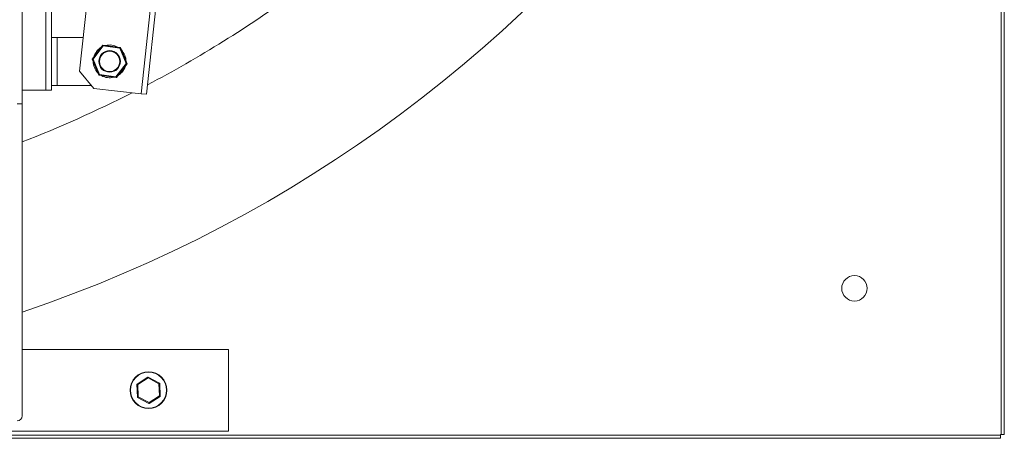
# Model space of a CAD drawing. Units: millimetres. Extents: x -2547 to 807, y 1342 to 3402.
# Drawn here: x -1063 to -448, y 1342 to 1604 of the extents above; entities that cross this region are included whole.
import ezdxf

# ---------------------------------------------------------------- set-up
doc = ezdxf.new("R2010")
doc.units = ezdxf.units.MM

msp = doc.modelspace()

# ---------------------------------------------------------------- linework, layer by layer
at = {"color": 7, "linetype": 'Continuous', "lineweight": 15}
for p, q in [((-450.12, 1344.48), (-450.12, 3108.75)), ((-448.12, 1344.48), (-448.12, 3108.75)), ((-1061.53, 1777.52), (-1061.53, 1559.61)), ((-1046.64, 1766.81), (-1046.64, 1559.61)), ((-1043.14, 1764.3), (-1043.14, 1559.61)), ((-1007.65, 1738.8), (-1025.59, 1571.58)), ((-987.16, 1557.4), (-970.56, 1712.15)), ((-983.77, 1557.03), (-967.37, 1709.86)), ((-1043.14, 1592.61), (-1039.64, 1592.61)), ((-1039.64, 1562.61), (-1039.64, 1592.61)), ((-1039.64, 1592.61), (-1023.33, 1592.61)), ((-1017.71, 1579.06), (-1011.03, 1587.75)), ((-1010.81, 1587.22), (-1017.14, 1578.98)), ((-1011.03, 1587.75), (-1010.81, 1587.22)), ((-1011.03, 1587.75), (-1000.15, 1586.31)), ((-1000.51, 1585.85), (-1010.81, 1587.22)), ((-1000.15, 1586.31), (-1000.51, 1585.85)), ((-996.54, 1576.25), (-1000.51, 1585.85)), ((-1000.15, 1586.31), (-995.97, 1576.17)), ((-1017.14, 1578.98), (-1017.71, 1579.06)), ((-1013.53, 1568.92), (-1017.71, 1579.06)), ((-1017.14, 1578.98), (-1013.18, 1569.37)), ((-1002.87, 1568.01), (-996.54, 1576.25)), ((-995.97, 1576.17), (-1002.65, 1567.47)), ((-995.97, 1576.17), (-996.54, 1576.25)), ((-1025.59, 1571.58), (-1016.71, 1560.57)), ((-1013.18, 1569.37), (-1013.53, 1568.92)), ((-1002.65, 1567.47), (-1013.53, 1568.92)), ((-1013.18, 1569.37), (-1002.87, 1568.01)), ((-1002.87, 1568.01), (-1002.65, 1567.47)), ((-1000.46, 1570.33), (-999.85, 1570.12)), ((-1000.14, 1570.75), (-999.45, 1570.51)), ((-1039.64, 1562.61), (-1043.14, 1562.61)), ((-1018.36, 1562.61), (-1039.64, 1562.61)), ((-1061.53, 1559.61), (-1046.64, 1559.61)), ((-1061.53, 1559.61), (-1061.53, 1391.16)), ((-1061.48, 1559.61), (-1061.48, 1551.11)), ((-1046.64, 1559.61), (-1043.14, 1559.61)), ((-1016.71, 1560.57), (-987.16, 1557.4)), ((-987.16, 1557.4), (-983.77, 1557.03)), ((-1064.48, 1551.11), (-1061.48, 1551.11)), ((-1061.48, 1551.11), (-1061.48, 1356.06)), ((-1061.48, 1397.61), (-932.53, 1397.61)), ((-932.53, 1397.61), (-932.53, 1346.61)), ((-989.74, 1376), (-982.96, 1380.29)), ((-982.84, 1379.78), (-989.32, 1375.67)), ((-982.84, 1379.78), (-982.96, 1380.29)), ((-982.84, 1379.78), (-982.76, 1380.3)), ((-976.05, 1376.22), (-982.84, 1379.78)), ((-982.76, 1380.3), (-975.66, 1376.58)), ((-989.5, 1367.82), (-989.83, 1375.83)), ((-989.83, 1375.83), (-989.32, 1375.67)), ((-989.32, 1375.67), (-989.74, 1376)), ((-989.32, 1375.67), (-989.01, 1368.01)), ((-976.05, 1376.22), (-975.66, 1376.58)), ((-976.05, 1376.22), (-975.56, 1376.41)), ((-975.73, 1368.55), (-976.05, 1376.22)), ((-975.56, 1376.41), (-975.23, 1368.4)), ((-989.5, 1367.82), (-989.01, 1368.01)), ((-989.4, 1367.65), (-989.01, 1368.01)), ((-982.29, 1363.92), (-989.4, 1367.65)), ((-989.01, 1368.01), (-982.22, 1364.45)), ((-982.22, 1364.45), (-975.73, 1368.55)), ((-975.32, 1368.22), (-982.09, 1363.93)), ((-975.32, 1368.22), (-975.73, 1368.55)), ((-975.73, 1368.55), (-975.23, 1368.4)), ((-982.29, 1363.92), (-982.22, 1364.45)), ((-982.09, 1363.93), (-982.22, 1364.45)), ((-932.53, 1346.61), (-1732.53, 1346.61)), ((-2214.53, 1344.07), (-450.53, 1344.07)), ((-2214.53, 1342.07), (-450.53, 1342.07)), ((-450.53, 1344.48), (-450.53, 1344.07)), ((-450.12, 1344.48), (-450.53, 1344.48)), ((-450.53, 1344.07), (-450.53, 1342.07)), ((-448.12, 1344.48), (-450.12, 1344.48))]:
    msp.add_line(p, q, dxfattribs=at)
at = {"color": 7, "linetype": 'Continuous', "lineweight": 15, "flags": 128}
msp.add_lwpolyline([(-999.85, 1570.12), (-1001.38, 1568.94), (-1001.66, 1568.77)], dxfattribs=at)
at = {"color": 7, "linetype": 'Continuous', "lineweight": 15}
for centre, radius in [((-1006.84, 1577.61), 6.75), ((-1006.84, 1577.61), 6.7), ((-1006.84, 1577.61), 6.5), ((-1006.84, 1577.61), 6.35), ((-541.71, 1435.8), 7.94), ((-982.53, 1372.11), 11.5), ((-982.53, 1372.11), 11.25)]:
    msp.add_circle(centre, radius, dxfattribs=at)
for centre, radius, start, end in [((-1332.53, 2226.61), 850, 288.59179, 71.40465), ((-1332.53, 2226.61), 750, 297.76614, 306.12848), ((-1006.84, 1577.61), 10.25, 120.38602, 164.49436), ((-1006.84, 1577.61), 10.25, 60.38602, 104.49436), ((-1006.84, 1577.61), 10.25, 0.38602, 44.49436), ((-1006.84, 1577.61), 10.25, 180.38602, 224.49436), ((-1006.84, 1577.61), 10.25, 316.11553, 344.49436), ((-1006.84, 1577.61), 10.25, 240.38602, 284.49436), ((-1332.53, 2226.61), 750, 291.1821, 296.93925), ((-982.86, 1380.12), 0.2, 62.34377, 122.34377), ((-989.63, 1375.83), 0.2, 122.34377, 182.34377), ((-975.76, 1376.4), 0.2, 2.34377, 62.34377), ((-989.3, 1367.82), 0.2, 182.34377, 242.34377), ((-975.43, 1368.39), 0.2, 302.34377, 2.34377), ((-982.2, 1364.1), 0.2, 242.34377, 302.34377), ((-1064.48, 1356.06), 3, 270, 0)]:
    msp.add_arc(centre, radius, start, end, dxfattribs=at)

doc.saveas('drawing.dxf')
